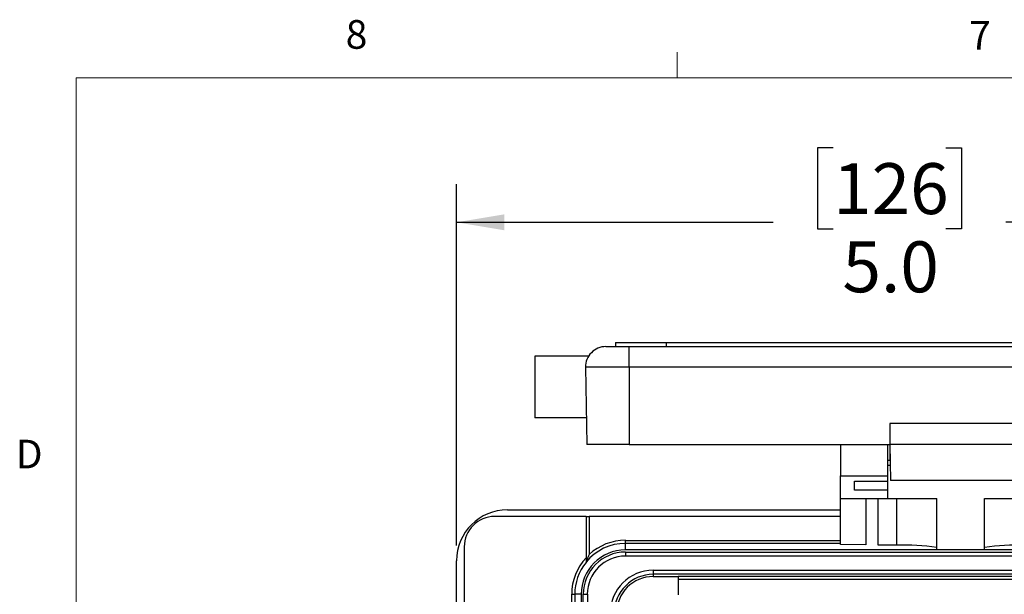
# Model space of a CAD drawing. Units: inches. Extents: x 0.4 to 16.6, y 0.2 to 10.8.
# Drawn here: x 0.4 to 3.7, y 9 to 10.8 of the extents above; entities that cross this region are included whole.
import ezdxf

# ---------------------------------------------------------------- set-up
doc = ezdxf.new("R2010")
doc.units = ezdxf.units.IN
doc.header["$MEASUREMENT"] = 0
doc.layers.add('FORMAT', color=7, linetype='Continuous')
doc.styles.add('SLDTEXTSTYLE0', font='TXT', dxfattribs={"width": 0.75})
doc.dimstyles.new('SLDDIMSTYLE4', dxfattribs={"dimtxt": 0.166667, "dimasz": 0.156, "dimexe": 0, "dimexo": 0.0625, "dimgap": 0.041667, "dimtad": 0, "dimtih": 1, "dimtoh": 1, "dimdec": 1, "dimlfac": 1.5, "dimrnd": 1e-09, "dimzin": 4, "dimdsep": 46, "dimtxsty": 'SLDTEXTSTYLE0', "dimsah": 1, "dimcen": 0.09, "dimadec": 0, "dimazin": 1, "dimtfac": 1, "dimtdec": 1, "dimtofl": 0, "dimtmove": 0, "dimatfit": 3, "dimfxl": 0, "dimfrac": 2, "dimtolj": 1, "dimtzin": 12, "dimarcsym": 0})

# ---------------------------------------------------------------- blocks, each defined once
blk = doc.blocks.new('_D_6')
at = {"layer": 'FORMAT', "color": 7}
for p, q in [((3.1053, 10.413), (3.0546, 10.413)), ((3.0546, 10.413), (3.0546, 10.1482)), ((3.4747, 10.413), (3.5254, 10.413)), ((3.5254, 10.413), (3.5254, 10.1482)), ((1.8723, 9.1114), (1.8723, 10.2945)), ((5.179, 9.1114), (5.179, 10.2945)), ((1.8723, 10.1695), (2.9087, 10.1695)), ((5.179, 10.1695), (3.6714, 10.1695)), ((3.0546, 10.1482), (3.1053, 10.1482)), ((3.5254, 10.1482), (3.4747, 10.1482))]:
    blk.add_line(p, q, dxfattribs=at)
for points in [[(1.8723, 10.1695), (2.0283, 10.1435), (2.0283, 10.1955)], [(5.179, 10.1695), (5.023, 10.1955), (5.023, 10.1435)]]:
    blk.add_solid(points, dxfattribs=at)
at = {"layer": 'FORMAT', "color": 7, "char_height": 0.16667, "attachment_point": 1, "style": 'SLDTEXTSTYLE0'}
for s, insert in [('126', (3.1053, 10.363)), ('5.0', (3.1361, 10.107))]:
    blk.add_mtext(s, dxfattribs=dict(at, insert=insert))

msp = doc.modelspace()

# ---------------------------------------------------------------- linework, layer by layer
at = {"color": 7, "linetype": 'Continuous', "lineweight": 18}
for p, q in [((2.5948, 10.6421), (2.5948, 10.7269)), ((0.6263, 10.6421), (16.3763, 10.6421)), ((0.6263, 10.6421), (0.6263, 0.3921))]:
    msp.add_line(p, q, dxfattribs=at)
at = {"color": 7, "linetype": 'Continuous', "lineweight": 25}
for p, q in [((2.3923, 9.7758), (2.3923, 9.7624)), ((2.3923, 9.7758), (2.559, 9.7758)), ((2.559, 9.7758), (2.559, 9.7624)), ((2.559, 9.7758), (4.4923, 9.7758)), ((2.3612, 9.7624), (2.4376, 9.7624)), ((2.4376, 9.6946), (2.4376, 9.7624)), ((2.4376, 9.7624), (4.619, 9.7624)), ((2.3042, 9.7308), (2.129, 9.7308)), ((2.129, 9.7308), (2.129, 9.5291)), ((2.4376, 9.6946), (2.2946, 9.6946)), ((2.2946, 9.6946), (2.299, 9.4424)), ((4.619, 9.6946), (2.4376, 9.6946)), ((2.4376, 9.6946), (2.4376, 9.4424)), ((2.2974, 9.5291), (2.129, 9.5291)), ((3.291, 9.5104), (3.291, 9.4424)), ((3.7656, 9.5104), (3.291, 9.5104)), ((2.4376, 9.4424), (2.299, 9.4424)), ((2.4376, 9.4424), (3.291, 9.4424)), ((3.13, 9.4424), (3.13, 9.3394)), ((3.2833, 9.4424), (3.2833, 9.3394)), ((3.7656, 9.4424), (3.291, 9.4424)), ((3.2916, 9.4424), (3.2937, 9.3244)), ((3.2916, 9.4424), (3.2916, 9.3901)), ((3.2833, 9.3901), (3.2916, 9.3901)), ((3.2925, 9.3928), (3.2916, 9.3928)), ((3.2928, 9.3734), (3.2833, 9.3734)), ((3.13, 9.3394), (3.2833, 9.3394)), ((3.13, 9.2648), (3.13, 9.3394)), ((3.175, 9.3217), (3.2833, 9.3217)), ((3.175, 9.292), (3.175, 9.3217)), ((3.2833, 9.3394), (3.2833, 9.3217)), ((3.2833, 9.3217), (3.2833, 9.292)), ((3.7629, 9.3244), (3.2937, 9.3244)), ((3.2833, 9.292), (3.175, 9.292)), ((3.2833, 9.292), (3.2833, 9.2648)), ((3.13, 9.2648), (3.2833, 9.2648)), ((3.13, 9.1149), (3.13, 9.2648)), ((3.2122, 9.2648), (3.2122, 9.1135)), ((3.2531, 9.1128), (3.2531, 9.2648)), ((3.2833, 9.2648), (3.4453, 9.2648)), ((3.4453, 9.0969), (3.4453, 9.2648)), ((3.6013, 9.2648), (3.7633, 9.2648)), ((3.6013, 9.0969), (3.6013, 9.2648)), ((2.039, 9.228), (3.13, 9.228)), ((2.2963, 9.2064), (1.9973, 9.2064)), ((2.2963, 9.2064), (2.2963, 9.0712)), ((2.2963, 9.2064), (2.3063, 9.2064)), ((2.3063, 9.2064), (2.3063, 9.0816)), ((3.13, 9.2064), (2.3063, 9.2064)), ((2.4256, 9.118), (2.4256, 9.128)), ((1.8973, 9.1064), (1.8973, 6.943)), ((2.4256, 9.0968), (2.4256, 9.118)), ((3.13, 9.118), (2.4256, 9.118)), ((4.6256, 9.0968), (2.4256, 9.0968)), ((3.2122, 9.1135), (3.13, 9.1149)), ((3.314, 9.1118), (3.2531, 9.1128)), ((3.6013, 9.0969), (3.4453, 9.0969)), ((1.8723, 6.988), (1.8723, 9.0614)), ((2.4256, 9.0898), (2.4256, 9.0764)), ((2.4256, 9.0898), (4.6256, 9.0898)), ((4.6256, 9.0764), (2.4256, 9.0764)), ((2.5166, 9.0303), (2.5166, 9.017)), ((2.5166, 9.0303), (4.5346, 9.0303)), ((4.5346, 9.017), (2.5166, 9.017)), ((2.5166, 9.017), (2.5166, 9.0097)), ((2.5166, 9.0097), (2.5983, 9.0097)), ((4.4529, 9.0097), (2.5983, 9.0097)), ((2.5983, 9.0097), (2.5983, 8.9499)), ((2.5983, 9.0014), (4.4529, 9.0014)), ((2.2493, 8.9514), (2.2593, 8.9514)), ((2.2493, 8.1497), (2.2493, 8.9514)), ((2.2593, 8.9514), (2.2593, 8.1494)), ((2.2803, 8.9514), (2.2593, 8.9514)), ((2.2803, 8.9514), (2.2803, 8.1284)), ((2.2873, 8.9514), (2.3006, 8.9514)), ((2.2873, 7.098), (2.2873, 8.9514)), ((2.3006, 8.9514), (2.3006, 7.098))]:
    msp.add_line(p, q, dxfattribs=at)
at = {"color": 8, "linetype": 'Continuous', "lineweight": 25}
for p, q in [((3.314, 9.1118), (3.314, 9.2648)), ((2.4256, 9.128), (3.13, 9.128))]:
    msp.add_line(p, q, dxfattribs=at)
at = {"color": 7, "linetype": 'Continuous', "lineweight": 25}
for centre, radius, start, end in [((2.3612, 9.6958), 0.0667, 90, 181), ((2.039, 9.0614), 0.1667, 90, 180), ((1.9973, 9.1064), 0.1, 90, 180), ((2.4256, 8.9514), 0.1767, 90, 132.4908), ((2.4256, 8.9514), 0.1454, 90, 180), ((2.4256, 8.9514), 0.1667, 90, 140.8958), ((3.3378, 8.3576), 0.7546, 81.8089, 91.8061), ((3.7088, 8.3576), 0.7546, 88.1939, 98.1911), ((2.4256, 8.9514), 0.1763, 137.1806, 180), ((2.4256, 8.9514), 0.1384, 90, 180), ((2.4256, 8.9514), 0.1251, 90, 180), ((2.4256, 8.9514), 0.1663, 141.0388, 180), ((2.5166, 8.889), 0.1413, 90, 180), ((2.5166, 8.889), 0.128, 90, 180), ((2.5166, 8.889), 0.1207, 90, 180)]:
    msp.add_arc(centre, radius, start, end, dxfattribs=at)
for points, knots in [([(2.3063, 9.0816), (2.3063, 9.0816), (2.3041, 9.0765), (2.3009, 9.0689), (2.2978, 9.0607), (2.2967, 9.0577), (2.2964, 9.0566), (2.2963, 9.0565), (2.2963, 9.0565)], [0, 0, 0, 0, 0.00392, 0.545305, 0.811652, 0.904606, 0.957716, 1, 1, 1, 1]), ([(2.2963, 9.0712), (2.2963, 9.0688), (2.2963, 9.0647), (2.2963, 9.06), (2.2963, 9.0574), (2.2963, 9.0562), (2.2963, 9.056), (2.2963, 9.056)], [0, 0, 0, 0, 0.372131, 0.620651, 0.790367, 0.918313, 1, 1, 1, 1])]:
    msp.add_open_spline(points, degree=3, knots=knots, dxfattribs=at)

# ---------------------------------------------------------------- texts
at = {"color": 7, "linetype": 'Continuous', "lineweight": 0, "char_height": 0.0937, "attachment_point": 1, "style": 'SLDTEXTSTYLE0'}
for s, insert in [('8', (1.5091, 10.8315)), ('7', (3.551, 10.8287)), ('D', (0.4286, 9.4575))]:
    msp.add_mtext(s, dxfattribs=dict(at, insert=insert))

# ---------------------------------------------------------------- dimensions: what is measured, and where the dimension line sits
at = {"layer": 'FORMAT', "color": 7}
dim = msp.add_linear_dim(base=(1.8723, 10.1695), p1=(5.179, 9.0614), p2=(1.8723, 9.0614), dimstyle='SLDDIMSTYLE4', dxfattribs=at)
dim.commit()
dim.dimension.update_dxf_attribs({"geometry": '_D_6', "text_midpoint": (3.29, 10.1695), "dimtype": 160})

doc.saveas('drawing.dxf')
